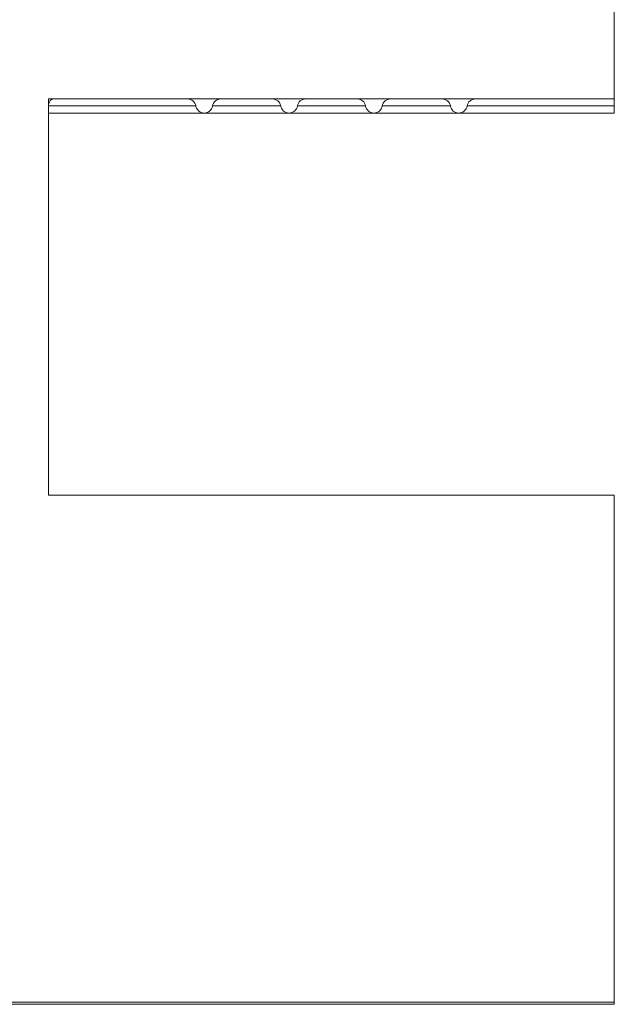
# Model space of a CAD drawing. Units: millimetres. Extents: x 0 to 594, y 0 to 420.
# Drawn here: x 154 to 175, y 324 to 358 of the extents above; entities that cross this region are included whole.
import ezdxf

# ---------------------------------------------------------------- set-up
doc = ezdxf.new("R2010")
doc.units = ezdxf.units.MM
doc.header["$LTSCALE"] = 2
doc.layers.get('0').update_dxf_attribs({"lineweight": 25})

msp = doc.modelspace()

# ---------------------------------------------------------------- linework, layer by layer
at = {"lineweight": 13}
for p, q in [((174.713, 373.452), (174.713, 355.532)), ((154.713, 355.532), (154.713, 341.532)), ((154.713, 355.532), (174.713, 355.532)), ((174.713, 355.282), (174.713, 355.532)), ((154.713, 355.282), (159.917, 355.282)), ((154.713, 355.032), (174.713, 355.032)), ((160.509, 355.282), (162.917, 355.282)), ((163.509, 355.282), (165.917, 355.282)), ((166.509, 355.282), (168.917, 355.282)), ((169.509, 355.282), (174.713, 355.282)), ((174.713, 355.282), (174.713, 355.032)), ((174.713, 341.532), (154.713, 341.532)), ((174.713, 341.532), (174.713, 323.611)), ((174.713, 323.611), (104.713, 323.611)), ((174.713, 323.532), (104.713, 323.532)), ((174.713, 323.611), (174.713, 323.532))]:
    msp.add_line(p, q, dxfattribs=at)
for centre, radius, start, end in [((154.913, 355.332), 0.2, 90, 180), ((159.622, 355.232), 0.3, 9.5941, 90), ((160.805, 355.232), 0.3, 90, 170.4059), ((162.622, 355.232), 0.3, 9.5941, 90), ((163.805, 355.232), 0.3, 90, 170.4059), ((165.622, 355.232), 0.3, 9.5941, 90), ((166.805, 355.232), 0.3, 90, 170.4059), ((168.622, 355.232), 0.3, 9.5941, 90), ((169.805, 355.232), 0.3, 90, 170.4059), ((160.213, 355.332), 0.3, 189.5941, 350.4059), ((163.213, 355.332), 0.3, 189.5941, 350.4059), ((166.213, 355.332), 0.3, 189.5941, 350.4059), ((169.213, 355.332), 0.3, 189.5941, 350.4059)]:
    msp.add_arc(centre, radius, start, end, dxfattribs=at)

doc.saveas('drawing.dxf')
